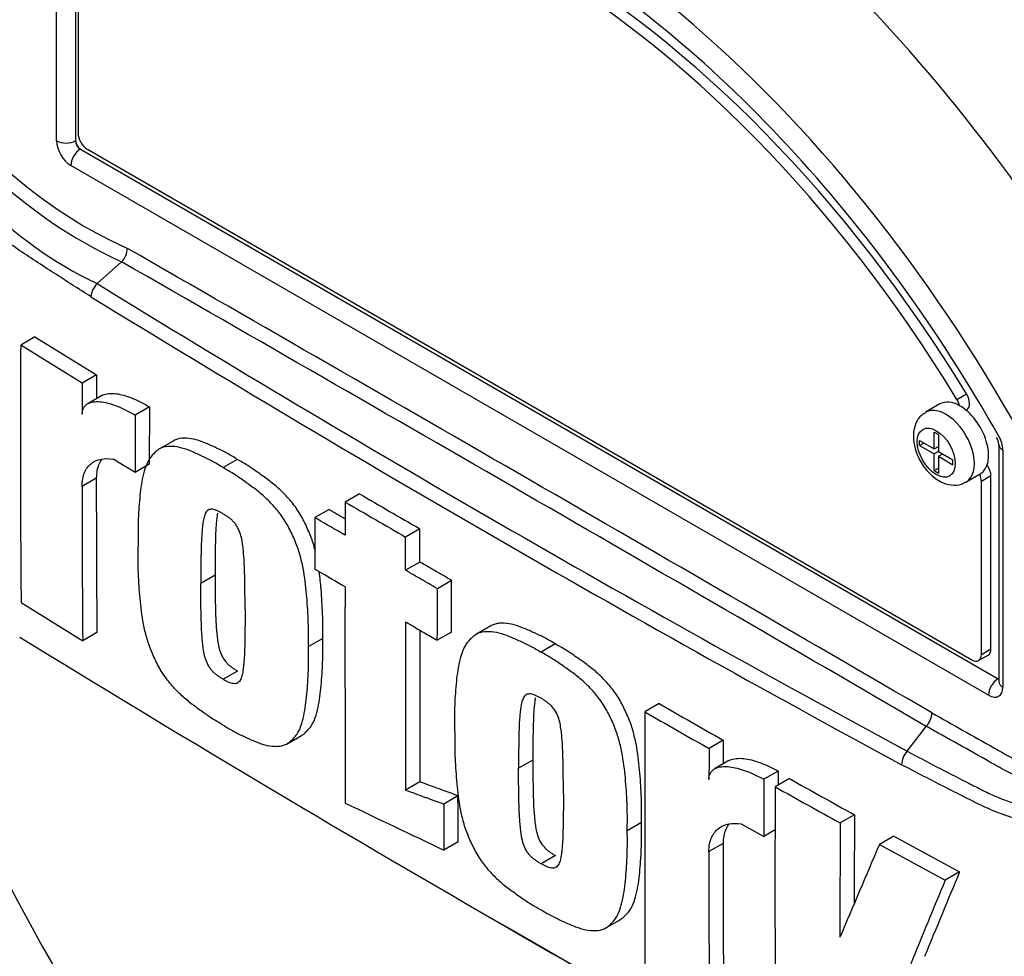
# Model space of a CAD drawing. Units: millimetres. Extents: x 0 to 594, y 0 to 420.
# Drawn here: x 385 to 389, y 361 to 365 of the extents above; entities that cross this region are included whole.
import ezdxf

# ---------------------------------------------------------------- set-up
doc = ezdxf.new("R2010")
doc.units = ezdxf.units.MM
doc.layers.add('PART5', color=7, linetype='Continuous')
doc.layers.add('TSH-1', color=7, linetype='Continuous')

# ---------------------------------------------------------------- blocks, each defined once
blk = doc.blocks.new('SE6')
at = {"layer": 'PART5', "color": 7, "linetype": 'Continuous'}
for p, q in [((385.3321, 364.1933), (385.3321, 364.878)), ((385.4022, 364.7864), (385.4022, 364.1929)), ((385.4028, 364.786), (385.4028, 364.1933)), ((385.4116, 364.7801), (385.4116, 364.2227)), ((385.4022, 364.1929), (385.4028, 364.1933)), ((385.4205, 364.1627), (385.4198, 364.1623)), ((385.4198, 364.1623), (388.8317, 362.1925)), ((385.4205, 364.1627), (388.8323, 362.1929)), ((385.447, 364.1615), (388.735, 362.2631)), ((388.7969, 362.1316), (385.3851, 364.1015)), ((385.4825, 363.6622), (385.5739, 363.7431)), ((385.5739, 363.7431), (385.5739, 363.7431)), ((385.2516, 363.4642), (385.1985, 363.4336)), ((385.2516, 363.4642), (385.4807, 363.3227)), ((385.4276, 363.2921), (385.1985, 363.4336)), ((385.4807, 363.3227), (385.4276, 363.2921)), ((385.4807, 363.3227), (385.4803, 363.2345)), ((388.6795, 363.2317), (388.7148, 363.2521)), ((385.5007, 363.2462), (385.4477, 363.2156)), ((385.6773, 363.2037), (385.6242, 363.1731)), ((385.6773, 363.2037), (385.6766, 362.9909)), ((388.616, 363.2147), (388.563, 363.1841)), ((388.7137, 363.1914), (388.7158, 363.1926)), ((385.6242, 363.1731), (385.6235, 362.9603)), ((388.5947, 363.0475), (388.5947, 363.1098)), ((388.5947, 363.1098), (388.6105, 363.1007)), ((385.7673, 363.0782), (385.7142, 363.0476)), ((388.5407, 363.0603), (388.5407, 363.0787)), ((388.5407, 363.0787), (388.5947, 363.0475)), ((388.5407, 363.0603), (388.5567, 363.0695)), ((388.6105, 363.1007), (388.6105, 363.0384)), ((388.5407, 363.0603), (388.5947, 363.0292)), ((388.5947, 363.0475), (388.6105, 363.0567)), ((388.6106, 363.0384), (388.5947, 363.0292)), ((388.6084, 363.0554), (388.6105, 363.0542)), ((388.6105, 363.0384), (388.6645, 363.0073)), ((388.8353, 363.0637), (388.8353, 362.1827)), ((388.8499, 363.0433), (388.8499, 362.1623)), ((385.6235, 362.9603), (385.5423, 363.0092)), ((386.0039, 363.0088), (385.9508, 362.9781)), ((388.5947, 362.9669), (388.5947, 363.0292)), ((388.6105, 363.0201), (388.6264, 363.0292)), ((388.6105, 363.0201), (388.6105, 362.9578)), ((388.6105, 363.0201), (388.6645, 362.9889)), ((388.6243, 363.0305), (388.6243, 363.028)), ((388.6645, 362.9889), (388.6645, 363.0073)), ((385.6766, 362.9909), (385.6235, 362.9603)), ((388.5947, 362.9669), (388.6105, 362.976)), ((388.5947, 362.9669), (388.6105, 362.9578)), ((385.4797, 362.9388), (385.4266, 362.9082)), ((388.713, 362.9243), (388.766, 362.9549)), ((388.8057, 362.9469), (388.7704, 362.9265)), ((388.7704, 362.2835), (388.7704, 362.9265)), ((388.8057, 362.304), (388.8057, 362.9469)), ((386.4578, 362.8807), (386.4048, 362.8501)), ((386.3453, 362.8226), (386.2922, 362.792)), ((386.6826, 362.7504), (386.6296, 362.7198)), ((386.6824, 362.6271), (386.6294, 362.5965)), ((385.9213, 362.5778), (385.8682, 362.5471)), ((386.8008, 362.5585), (386.7478, 362.5279)), ((385.2002, 362.4763), (385.429, 362.3346)), ((386.9461, 362.3899), (386.8931, 362.3593)), ((385.4821, 362.3652), (385.429, 362.3346)), ((386.3214, 362.3433), (386.2683, 362.3127)), ((386.8006, 362.3667), (386.7475, 362.3361)), ((387.1862, 362.3224), (387.1332, 362.2918)), ((388.7704, 362.2835), (388.8057, 362.304)), ((388.76, 362.2606), (388.7954, 362.2811)), ((386.004, 362.2217), (385.9509, 362.191)), ((388.8317, 362.1925), (388.8323, 362.1929)), ((387.5722, 362.1006), (387.5191, 362.07)), ((388.4939, 361.9235), (388.5651, 362.0161)), ((388.5651, 362.0162), (388.5651, 362.0161)), ((386.1891, 361.9513), (386.2421, 361.9819)), ((387.8107, 361.9645), (387.7577, 361.9339)), ((387.8107, 361.9645), (387.8105, 361.8764)), ((387.1028, 361.8909), (387.0498, 361.8603)), ((387.8317, 361.8886), (387.7786, 361.858)), ((388.0146, 361.8497), (387.9616, 361.8191)), ((386.6825, 361.8099), (386.6294, 361.7793)), ((388.0566, 361.8216), (388.0036, 361.791)), ((386.8243, 361.7578), (386.7713, 361.7272)), ((388.2983, 361.6874), (388.2453, 361.6567)), ((387.5067, 361.6587), (387.4537, 361.6281)), ((387.877, 361.6537), (387.961, 361.6063)), ((388.0036, 361.631), (387.961, 361.6063)), ((388.4442, 361.6073), (388.3912, 361.5767)), ((388.4442, 361.6073), (388.6893, 361.475)), ((386.8246, 361.5869), (386.7716, 361.5562)), ((387.8102, 361.5809), (387.7572, 361.5503)), ((388.3912, 361.5767), (388.6362, 361.4444)), ((387.1863, 361.5353), (387.1332, 361.5047)), ((388.6893, 361.475), (388.6362, 361.4444)), ((387.3737, 361.2663), (387.4267, 361.2969))]:
    blk.add_line(p, q, dxfattribs=at)
for centre, radius, start, end in [((386.3078, 365.3776), 1.7373, 206.9883, 245.7966), ((386.3353, 365.3919), 1.8161, 207.119, 245.2121), ((386.1096, 364.9887), 1.4673, 202.8844, 244.6977), ((385.518, 363.797), 0.0776, 316.062, 357.065), ((50.5653, -219.95), 673.0536, 59.8529993, 60.1470007), ((134.8619, -73.9567), 504.418, 59.803836, 60.196164), ((385.5366, 363.6074), 0.077, 134.6625, 175.5994), ((418.4124, 417.2212), 62.8725, 238.415388, 241.584612), ((418.96, 418.1574), 64.0103, 238.442387, 241.557613), ((443.0578, 363.0568), 57.8605, 179.626845, 180.57483), ((453.4269, 362.9241), 68.0003, 179.689924, 179.787073), ((388.78, 363.0605), 0.0553, 3.5909, 32.4584), ((388.7421, 363.0397), 0.1079, 1.9478, 30.469), ((452.0853, 362.9335), 66.6057, 179.995411, 180.488822), ((452.1335, 362.9029), 66.7068, 179.995433, 180.488096), ((493.8568, 547.9825), 214.056, 239.868831, 239.938385), ((493.8626, 547.9313), 213.9615, 239.868784, 239.938369), ((450.8757, 473.794), 128.3699, 239.821771, 239.852413), ((627.491, 362.3282), 241.0868, 179.950855, 180.142013), ((626.5407, 362.1991), 239.9117, 179.950901, 180.100258), ((627.7455, 362.2302), 241.0634, 179.965838, 180.099907), ((424.9117, 427.0193), 75.8936, 238.444556, 241.555444), ((390.9111, 364.3758), 6.6063, 198.23056, 228.8625), ((419.1927, 417.2547), 63.5754, 240.173814, 240.421311), ((604.5582, 361.7029), 217.0394, 179.903092, 180.155994), ((419.1832, 417.2998), 63.6628, 240.173753, 240.420909), ((388.5094, 362.0696), 0.0772, 316.2356, 357.5205), ((500.4163, 361.606), 112.659, 179.833252, 179.891817), ((388.5542, 361.8698), 0.0808, 138.309, 177.4866), ((484.9538, 361.4806), 96.9399, 179.781835, 179.812858), ((482.2604, 361.4574), 94.2995, 179.780244, 179.909522), ((482.1123, 361.4199), 94.1095, 179.77406, 180.357108), ((409.2662, 399.7749), 43.5301, 240.76078, 241.12467), ((409.2884, 399.7517), 43.4681, 240.7616, 241.12601), ((470.6687, 538.418), 195.7519, 244.503124, 244.621951), ((466.2545, 361.3141), 77.957, 179.725636, 179.968394), ((466.2961, 361.2834), 78.0517, 179.725968, 180.037869), ((500.4661, 361.5521), 112.6559, 179.985348, 180.27739), ((443.4243, 337.9489), 59.8909, 156.764344, 157.122893), ((500.5346, 361.5215), 112.7775, 179.985372, 180.2771), ((433.3335, 342.8367), 48.3786, 157.34009, 157.74334), ((433.3489, 342.7787), 48.4524, 157.34143, 157.74406), ((424.3521, 425.9699), 74.7055, 239.958671, 241.54939)]:
    blk.add_arc(centre, radius, start, end, dxfattribs=at)
for centre, major_axis, ratio, start_param, end_param in [((388.134, 362.7632), (2.398, -4.1535), 0.57735, 0.922718, 2.218875), ((387.7497, 362.5413), (-2.3883, 4.1367), 0.57735, 4.506909, 5.354751), ((387.7259, 362.5276), (2.381, -4.124), 0.57735, 1.365317, 2.200733), ((387.091, 362.1611), (1.7767, -3.0774), 0.57735, 1.167622, 3.544767), ((387.1264, 362.1815), (-1.6562, 2.8687), 0.57735, 4.75253, 6.243044), ((387.091, 362.1611), (-1.6562, 2.8687), 0.57735, 4.75253, 6.243044), ((387.091, 362.1611), (1.7125, -2.9661), 0.57735, 1.552175, 3.139959), ((387.2463, 362.2507), (-2.0419, 3.5366), 0.57735, 4.394162, 5.267112), ((385.447, 364.2023), (-0.025, 0.0433), 0.57735, 0.785398, 2.356194), ((385.3851, 364.1627), (0.0375, -0.065), 0.577526, 3.927143, 5.497635), ((385.3674, 364.2137), (0.05, 0), 0.57735, 3.926991, 5.480334), ((385.4205, 364.1831), (-0.0125, 0.0217), 0.618528, 0.78555, 2.356042), ((385.4205, 364.1831), (-0.0125, 0.0217), 0.577526, 0.78555, 2.356042), ((385.4205, 364.1219), (0.025, 0.0433), 0.57735, 0.802851, 2.356194), ((388.6908, 363.2359), (-0.025, 0.0433), 0.57735, 3.141593, 4.75253), ((388.691, 363.0848), (0.075, -0.1299), 0.57735, 2.373296, 3.141593), ((388.6555, 363.2155), (0.025, -0.0433), 0.57735, 1.091447, 1.610937), ((388.638, 363.0542), (0.075, -0.1299), 0.57735, 0.001039, 3.149509), ((388.691, 363.0848), (-0.075, 0.1299), 0.57735, 3.141593, 5.514889), ((388.8853, 363.0637), (0.05, 0), 0.57735, 3.133983, 3.926991), ((388.7704, 362.9674), (-0.025, 0.0433), 0.57735, 3.926991, 4.855458), ((388.735, 362.9469), (0.025, -0.0433), 0.57735, 0.785398, 1.399512), ((387.091, 362.1611), (-1.7767, 3.0774), 0.57735, 1.181276, 3.531113), ((388.7704, 362.3244), (-0.025, 0.0433), 0.57735, 3.141593, 3.926991), ((388.735, 362.304), (-0.025, 0.0433), 0.57735, 2.356194, 3.926991), ((388.8323, 362.1521), (0.025, 0.0433), 0.57735, 0.802851, 2.356194), ((388.8323, 362.2133), (-0.0112, 0.0224), 0.57508, -3.892237, -3.678107), ((388.7969, 362.1929), (-0.0375, 0.065), 0.577174, 2.356347, 3.926839), ((388.8853, 362.1827), (0.05, 0), 0.57735, 3.118905, 3.141593), ((388.8853, 362.1827), (0.05, 0), 0.57735, 3.141593, 3.926991)]:
    blk.add_ellipse(centre, major_axis=major_axis, ratio=ratio, start_param=start_param, end_param=end_param, dxfattribs=at)
blk.add_ellipse((388.6026, 363.0338), major_axis=(-0.05, 0.0866), ratio=0.57735, dxfattribs=at)
for points, knots in [([(385.4599, 363.6133), (385.414, 363.6424), (385.3684, 363.6716), (385.2774, 363.7306), (385.2321, 363.7594), (385.1421, 363.8212), (385.0977, 363.8569), (385.0102, 363.9387), (384.9674, 363.9845), (384.8472, 364.1317), (384.7761, 364.2474), (384.6972, 364.4318), (384.674, 364.4948), (384.6309, 364.6219), (384.6116, 364.6864), (384.5616, 364.8815), (384.539, 365.0142), (384.5187, 365.2142), (384.5143, 365.2809), (384.5123, 365.414), (384.5147, 365.4804), (384.5328, 365.5799), (384.5411, 365.6131), (384.5587, 365.6787), (384.5678, 365.7114), (384.5976, 365.8085), (384.6205, 365.8721), (384.6747, 365.9958), (384.7071, 366.0563), (384.7843, 366.1688), (384.8286, 366.2202), (384.8788, 366.2667)], [0, 0, 0, 0, 0.0625, 0.0625, 0.125, 0.125, 0.1875, 0.1875, 0.25, 0.25, 0.375, 0.375, 0.4375, 0.4375, 0.5, 0.5, 0.625, 0.625, 0.6875, 0.6875, 0.75, 0.75, 0.78125, 0.78125, 0.8125, 0.8125, 0.875, 0.875, 0.9375, 0.9375, 1, 1, 1, 1]), ([(385.5007, 363.2462), (385.5031, 363.2477), (385.5057, 363.2488), (385.516, 363.2526), (385.5244, 363.2539), (385.5419, 363.2543), (385.551, 363.2535), (385.5789, 363.2486), (385.5983, 363.2424), (385.6375, 363.226), (385.6574, 363.2157), (385.6773, 363.2037)], [0.2061139, 0.2061139, 0.2061139, 0.2061139, 0.25, 0.25, 0.375, 0.375, 0.5, 0.5, 0.75, 0.75, 1, 1, 1, 1]), ([(385.4271, 363.1768), (385.4271, 363.1828), (385.4279, 363.1881), (385.4309, 363.1976), (385.4331, 363.2017), (385.4383, 363.2086), (385.4413, 363.2114), (385.4481, 363.2161), (385.4517, 363.2179), (385.4633, 363.2221), (385.4717, 363.2233), (385.4892, 363.2237), (385.4984, 363.2228), (385.5263, 363.2179), (385.5454, 363.2117), (385.5844, 363.1954), (385.6043, 363.1851), (385.6242, 363.1731)], [0, 0, 0, 0, 0.0625, 0.0625, 0.125, 0.125, 0.1875, 0.1875, 0.25, 0.25, 0.375, 0.375, 0.5, 0.5, 0.75, 0.75, 1, 1, 1, 1]), ([(388.5632, 363.1821), (388.557, 363.1789), (388.5421, 363.1708), (388.5251, 363.1441), (388.5179, 363.116), (388.5174, 363.1), (388.5173, 363.095)], [0, 0, 0, 0, 0.182889, 0.521312, 0.873858, 1, 1, 1, 1]), ([(386.0039, 363.0088), (385.991, 363.0167), (385.9781, 363.0246), (385.9524, 363.0386), (385.9397, 363.0447), (385.9142, 363.0566), (385.9015, 363.0626), (385.8761, 363.0735), (385.8634, 363.0781), (385.8387, 363.0849), (385.8266, 363.087), (385.8034, 363.0882), (385.7921, 363.0872), (385.7768, 363.0829), (385.7719, 363.0809), (385.7673, 363.0783), (385.7672, 363.0782), (385.7671, 363.0782)], [0, 0, 0, 0, 0.0625, 0.0625, 0.125, 0.125, 0.1875, 0.1875, 0.25, 0.25, 0.3125, 0.3125, 0.375, 0.375, 0.40625, 0.40625, 0.4068548, 0.4068548, 0.4068548, 0.4068548]), ([(388.5173, 363.095), (388.5186, 363.0784), (388.5216, 363.0475), (388.5447, 362.9954), (388.5809, 362.9497), (388.6239, 362.9201), (388.666, 362.9108), (388.6976, 362.9145), (388.7092, 362.9233), (388.7122, 362.9256)], [0, 0, 0, 0, 0.15223, 0.328054, 0.504547, 0.689601, 0.836212, 0.96374, 1, 1, 1, 1]), ([(385.9508, 362.9781), (385.9379, 362.9861), (385.925, 362.994), (385.8994, 363.008), (385.8866, 363.0141), (385.8612, 363.0259), (385.8484, 363.032), (385.823, 363.0428), (385.8103, 363.0475), (385.7856, 363.0542), (385.7736, 363.0564), (385.7503, 363.0575), (385.7391, 363.0566), (385.7238, 363.0523), (385.7189, 363.0503), (385.7098, 363.0451), (385.7056, 363.0418), (385.6976, 363.0346), (385.6938, 363.0308), (385.6864, 363.0229), (385.6829, 363.0187), (385.6731, 363.0052), (385.6679, 362.9944), (385.6592, 362.9708), (385.6557, 362.9583), (385.647, 362.9194), (385.6436, 362.8916), (385.6384, 362.8349), (385.6364, 362.8059), (385.6344, 362.7469), (385.6346, 362.7166), (385.635, 362.6863)], [0, 0, 0, 0, 0.0625, 0.0625, 0.125, 0.125, 0.1875, 0.1875, 0.25, 0.25, 0.3125, 0.3125, 0.375, 0.375, 0.40625, 0.40625, 0.4375, 0.4375, 0.46875, 0.46875, 0.5, 0.5, 0.5625, 0.5625, 0.625, 0.625, 0.75, 0.75, 0.875, 0.875, 1, 1, 1, 1]), ([(385.4266, 362.9082), (385.4266, 362.918), (385.4274, 362.9272), (385.4305, 362.9443), (385.4329, 362.9523), (385.4389, 362.9668), (385.4426, 362.9732), (385.4511, 362.9846), (385.4561, 362.9896), (385.4668, 362.9979), (385.4725, 363.0013), (385.4849, 363.0066), (385.4915, 363.0085), (385.5121, 363.0122), (385.5268, 363.0119), (385.5423, 363.0092)], [0, 0, 0, 0, 0.125, 0.125, 0.25, 0.25, 0.375, 0.375, 0.5, 0.5, 0.625, 0.625, 0.75, 0.75, 1, 1, 1, 1]), ([(385.4993, 363.0088), (385.4953, 363.0032), (385.4918, 362.997), (385.4859, 362.983), (385.4836, 362.9751), (385.4805, 362.9578), (385.4797, 362.9486), (385.4797, 362.9388)], [0.6299177, 0.6299177, 0.6299177, 0.6299177, 0.75, 0.75, 0.875, 0.875, 1, 1, 1, 1]), ([(386.2942, 362.6671), (386.2938, 362.6686), (386.2934, 362.6701), (386.2888, 362.6883), (386.2838, 362.705), (386.274, 362.7304), (386.2704, 362.7388), (386.2629, 362.7556), (386.2591, 362.7639), (386.2512, 362.7804), (386.2471, 362.7886), (386.238, 362.8047), (386.233, 362.8126), (386.2173, 362.8358), (386.206, 362.8499), (386.1825, 362.8766), (386.17, 362.8891), (386.1449, 362.9119), (386.1322, 362.9222), (386.1067, 362.9414), (386.0939, 362.9504), (386.0683, 362.9687), (386.0555, 362.9777), (386.0298, 362.9941), (386.0168, 363.0014), (386.0039, 363.0088)], [0.431763, 0.431763, 0.431763, 0.431763, 0.4375, 0.4375, 0.5, 0.5, 0.53125, 0.53125, 0.5625, 0.5625, 0.59375, 0.59375, 0.625, 0.625, 0.6875, 0.6875, 0.75, 0.75, 0.8125, 0.8125, 0.875, 0.875, 0.9375, 0.9375, 1, 1, 1, 1]), ([(386.2683, 362.3127), (386.2687, 362.3425), (386.2689, 362.3723), (386.2669, 362.4335), (386.2649, 362.4645), (386.2597, 362.5272), (386.2564, 362.5588), (386.2477, 362.6078), (386.2443, 362.6244), (386.2358, 362.6577), (386.2307, 362.6744), (386.2209, 362.6998), (386.2173, 362.7082), (386.2099, 362.7249), (386.2061, 362.7333), (386.1982, 362.7498), (386.194, 362.758), (386.185, 362.774), (386.18, 362.782), (386.1643, 362.8051), (386.153, 362.8193), (386.1295, 362.8459), (386.117, 362.8584), (386.0919, 362.8812), (386.0792, 362.8916), (386.0537, 362.9107), (386.0409, 362.9198), (386.0153, 362.9381), (386.0025, 362.9471), (385.9767, 362.9635), (385.9638, 362.9708), (385.9508, 362.9781)], [0, 0, 0, 0, 0.125, 0.125, 0.25, 0.25, 0.375, 0.375, 0.4375, 0.4375, 0.5, 0.5, 0.53125, 0.53125, 0.5625, 0.5625, 0.59375, 0.59375, 0.625, 0.625, 0.6875, 0.6875, 0.75, 0.75, 0.8125, 0.8125, 0.875, 0.875, 0.9375, 0.9375, 1, 1, 1, 1]), ([(390.5693, 362.9813), (390.5356, 362.9261), (390.4993, 362.8712), (390.4415, 362.7894), (390.4216, 362.7622), (390.381, 362.7079), (390.36, 362.6807), (390.3181, 362.6272), (390.2971, 362.6008), (390.2549, 362.5484), (390.2336, 362.5225), (390.1908, 362.4713), (390.1693, 362.446), (390.1264, 362.3954), (390.1046, 362.3705), (390.0709, 362.3345), (390.0595, 362.3227), (390.0368, 362.2999), (390.0256, 362.2887), (389.9922, 362.2559), (389.9703, 362.2348), (389.9049, 362.1726), (389.8618, 362.133), (389.7758, 362.0565), (389.7329, 362.0195), (389.6479, 361.9489), (389.6058, 361.9154), (389.5231, 361.8523), (389.4823, 361.8226), (389.4221, 361.7806), (389.4022, 361.767), (389.3726, 361.7472), (389.3627, 361.7407), (389.3431, 361.7278), (389.3334, 361.7214), (389.3035, 361.7036), (389.283, 361.6933), (389.2413, 361.6757), (389.22, 361.6685), (389.1767, 361.6572), (389.1545, 361.653), (389.1206, 361.6491), (389.1092, 361.6482), (389.0861, 361.6471), (389.0744, 361.6469), (389.0157, 361.6481), (388.968, 361.6549), (388.895, 361.6735), (388.8704, 361.6811), (388.8207, 361.6993), (388.7956, 361.7098), (388.7582, 361.7275), (388.7458, 361.7338), (388.7209, 361.7463), (388.6836, 361.7651), (388.6464, 361.784), (388.5721, 361.822), (388.5227, 361.8476), (388.4735, 361.8734)], [0, 0, 0, 0, 0.0625, 0.0625, 0.09375, 0.09375, 0.125, 0.125, 0.15625, 0.15625, 0.1875, 0.1875, 0.21875, 0.21875, 0.25, 0.25, 0.265625, 0.265625, 0.28125, 0.28125, 0.3125, 0.3125, 0.375, 0.375, 0.4375, 0.4375, 0.5, 0.5, 0.5625, 0.5625, 0.59375, 0.59375, 0.609375, 0.609375, 0.625, 0.625, 0.65625, 0.65625, 0.6875, 0.6875, 0.71875, 0.71875, 0.734375, 0.734375, 0.75, 0.75, 0.8125, 0.8125, 0.84375, 0.84375, 0.875, 0.875, 0.890625, 0.890625, 0.90625, 0.9375, 0.9375, 1, 1, 1, 1]), ([(386.4048, 362.8501), (386.4047, 362.8158), (386.4046, 362.7815), (386.4046, 362.7472), (386.4045, 362.7404), (386.4045, 362.7336), (386.4045, 362.7267)], [0, 0, 0, 0, 0.834326, 0.834326, 0.834326, 1, 1, 1, 1]), ([(385.9504, 362.8068), (385.9471, 362.8087), (385.9438, 362.8105), (385.9372, 362.8138), (385.9339, 362.8155), (385.9274, 362.8185), (385.9241, 362.8199), (385.9176, 362.8221), (385.9145, 362.8228), (385.9085, 362.8233), (385.9056, 362.8232), (385.9001, 362.8224), (385.8976, 362.8214), (385.8931, 362.8185), (385.8911, 362.8166), (385.8877, 362.8122), (385.8862, 362.8097), (385.8822, 362.8015), (385.8804, 362.7952), (385.8775, 362.7823), (385.8764, 362.7755), (385.8746, 362.7617), (385.8739, 362.7546), (385.8725, 362.7404), (385.8719, 362.7333), (385.8705, 362.7116), (385.87, 362.6968), (385.8691, 362.6671), (385.8688, 362.6522), (385.8681, 362.6074), (385.8681, 362.5773), (385.8682, 362.5471)], [0, 0, 0, 0, 0.03125, 0.03125, 0.0625, 0.0625, 0.09375, 0.09375, 0.125, 0.125, 0.15625, 0.15625, 0.1875, 0.1875, 0.21875, 0.21875, 0.25, 0.25, 0.3125, 0.3125, 0.375, 0.375, 0.4375, 0.4375, 0.5, 0.5, 0.625, 0.625, 0.75, 0.75, 1, 1, 1, 1]), ([(385.9299, 362.8086), (385.9294, 362.8055), (385.9289, 362.8024), (385.9276, 362.7923), (385.9269, 362.7852), (385.9256, 362.771), (385.925, 362.7639), (385.9235, 362.7422), (385.923, 362.7274), (385.9222, 362.6977), (385.9219, 362.6829), (385.9212, 362.6381), (385.9211, 362.6079), (385.9213, 362.5778)], [0.3462969, 0.3462969, 0.3462969, 0.3462969, 0.375, 0.375, 0.4375, 0.4375, 0.5, 0.5, 0.625, 0.625, 0.75, 0.75, 1, 1, 1, 1]), ([(386.0325, 362.4503), (386.0326, 362.4805), (386.0325, 362.5108), (386.0318, 362.5566), (386.0315, 362.5719), (386.0306, 362.6026), (386.0302, 362.618), (386.0287, 362.6415), (386.0281, 362.6494), (386.0268, 362.6653), (386.0261, 362.6732), (386.0242, 362.6893), (386.0231, 362.6974), (386.0201, 362.7139), (386.0182, 362.7223), (386.013, 362.7391), (386.0095, 362.7477), (386.0028, 362.7598), (386.0002, 362.7638), (385.9947, 362.7711), (385.9917, 362.7745), (385.9857, 362.781), (385.9826, 362.784), (385.9762, 362.7892), (385.973, 362.7917), (385.9666, 362.7963), (385.9633, 362.7984), (385.9569, 362.8028), (385.9536, 362.8049), (385.9504, 362.8068)], [0, 0, 0, 0, 0.25, 0.25, 0.375, 0.375, 0.5, 0.5, 0.5625, 0.5625, 0.625, 0.625, 0.6875, 0.6875, 0.75, 0.75, 0.8125, 0.8125, 0.84375, 0.84375, 0.875, 0.875, 0.90625, 0.90625, 0.9375, 0.9375, 0.96875, 0.96875, 1, 1, 1, 1]), ([(386.2922, 362.792), (386.2922, 362.756), (386.2921, 362.72), (386.2921, 362.684), (386.292, 362.6561), (386.292, 362.6281), (386.292, 362.6002)], [0, 0, 0, 0, 0.562884, 0.562884, 0.562884, 1, 1, 1, 1]), ([(386.4045, 362.7267), (386.3986, 362.7302), (386.3928, 362.7336), (386.3869, 362.737), (386.3553, 362.7553), (386.3238, 362.7736), (386.2922, 362.792)], [0, 0, 0, 0, 0.156954, 0.156954, 0.156954, 1, 1, 1, 1]), ([(386.6824, 362.6271), (386.6824, 362.6538), (386.6825, 362.6805), (386.6825, 362.7073), (386.6826, 362.7217), (386.6826, 362.736), (386.6826, 362.7504)], [0, 0, 0, 0, 0.650486, 0.650486, 0.650486, 1, 1, 1, 1]), ([(386.6294, 362.5965), (386.6294, 362.6033), (386.6294, 362.6101), (386.6294, 362.6169), (386.6294, 362.6442), (386.6295, 362.6716), (386.6295, 362.699), (386.6295, 362.7059), (386.6296, 362.7128), (386.6296, 362.7198)], [0, 0, 0, 0, 0.165674, 0.165674, 0.165674, 0.831225, 0.831225, 0.831225, 1, 1, 1, 1]), ([(385.9517, 362.0204), (385.9388, 362.0277), (385.9258, 362.0351), (385.9, 362.0516), (385.8872, 362.0607), (385.8616, 362.0791), (385.8488, 362.0882), (385.8234, 362.1076), (385.8107, 362.1181), (385.7856, 362.1412), (385.7734, 362.1536), (385.7559, 362.1737), (385.7502, 362.1806), (385.739, 362.1951), (385.7335, 362.2026), (385.7233, 362.2179), (385.7185, 362.2257), (385.7096, 362.2417), (385.7054, 362.2499), (385.6975, 362.2664), (385.6937, 362.2748), (385.6863, 362.2916), (385.6828, 362.3), (385.6731, 362.3252), (385.668, 362.3421), (385.6594, 362.3757), (385.656, 362.3922), (385.6474, 362.4408), (385.644, 362.4723), (385.6387, 362.5347), (385.6366, 362.5657), (385.6345, 362.6268), (385.6347, 362.6565), (385.635, 362.6863)], [0, 0, 0, 0, 0.0625, 0.0625, 0.125, 0.125, 0.1875, 0.1875, 0.25, 0.25, 0.3125, 0.3125, 0.34375, 0.34375, 0.375, 0.375, 0.40625, 0.40625, 0.4375, 0.4375, 0.46875, 0.46875, 0.5, 0.5, 0.5625, 0.5625, 0.625, 0.625, 0.75, 0.75, 0.875, 0.875, 1, 1, 1, 1]), ([(386.4043, 362.535), (386.3984, 362.5384), (386.3926, 362.5418), (386.3867, 362.5452), (386.3599, 362.5607), (386.3331, 362.5763), (386.3063, 362.5918), (386.3016, 362.5946), (386.2968, 362.5974), (386.292, 362.6002)], [0, 0, 0, 0, 0.156955, 0.156955, 0.156955, 0.872222, 0.872222, 0.872222, 1, 1, 1, 1]), ([(386.7478, 362.5279), (386.7272, 362.5398), (386.7066, 362.5518), (386.686, 362.5637), (386.673, 362.5712), (386.66, 362.5787), (386.647, 362.5862), (386.6411, 362.5896), (386.6353, 362.593), (386.6294, 362.5965)], [0, 0, 0, 0, 0.521918, 0.521918, 0.521918, 0.850893, 0.850893, 0.850893, 1, 1, 1, 1]), ([(386.8008, 362.5585), (386.7802, 362.5705), (386.7596, 362.5824), (386.739, 362.5943), (386.7201, 362.6052), (386.7013, 362.6161), (386.6824, 362.6271)], [0, 0, 0, 0, 0.521876, 0.521876, 0.521876, 1, 1, 1, 1]), ([(385.9213, 362.5778), (385.9212, 362.5475), (385.9213, 362.5173), (385.9221, 362.4715), (385.9224, 362.4562), (385.9233, 362.4255), (385.9238, 362.4101), (385.9254, 362.3866), (385.926, 362.3787), (385.9274, 362.3629), (385.9281, 362.355), (385.93, 362.3389), (385.9312, 362.3308), (385.9342, 362.3143), (385.9361, 362.3059), (385.9415, 362.289), (385.9449, 362.2806), (385.954, 362.2643), (385.9597, 362.2571), (385.9687, 362.2474), (385.9718, 362.2445), (385.9781, 362.2393), (385.9813, 362.2368), (385.9878, 362.2322), (385.991, 362.23), (385.9975, 362.2256), (386.0007, 362.2235), (386.004, 362.2217)], [0, 0, 0, 0, 0.25, 0.25, 0.375, 0.375, 0.5, 0.5, 0.5625, 0.5625, 0.625, 0.625, 0.6875, 0.6875, 0.75, 0.75, 0.8125, 0.8125, 0.875, 0.875, 0.90625, 0.90625, 0.9375, 0.9375, 0.96875, 0.96875, 1, 1, 1, 1]), ([(386.3214, 362.3433), (386.3217, 362.3731), (386.3219, 362.4029), (386.3199, 362.4641), (386.3179, 362.4952), (386.3136, 362.5478), (386.3115, 362.5693), (386.3085, 362.5912)], [0, 0, 0, 0, 0.125, 0.125, 0.25, 0.25, 0.335198, 0.335198, 0.335198, 0.335198]), ([(386.8006, 362.3667), (386.8006, 362.3827), (386.8006, 362.3986), (386.8006, 362.4145), (386.8007, 362.4625), (386.8008, 362.5105), (386.8008, 362.5585)], [0, 0, 0, 0, 0.249208, 0.249208, 0.249208, 1, 1, 1, 1]), ([(385.9509, 362.191), (385.9476, 362.1929), (385.9444, 362.195), (385.9379, 362.1995), (385.9346, 362.2017), (385.9281, 362.2063), (385.9248, 362.2088), (385.9184, 362.2141), (385.9153, 362.2171), (385.9093, 362.2236), (385.9064, 362.2271), (385.9009, 362.2344), (385.8984, 362.2383), (385.8939, 362.2464), (385.8919, 362.2507), (385.8884, 362.2591), (385.8869, 362.2633), (385.8829, 362.2761), (385.881, 362.2845), (385.878, 362.3009), (385.8769, 362.3089), (385.875, 362.3249), (385.8743, 362.3328), (385.8729, 362.3486), (385.8723, 362.3565), (385.8708, 362.3799), (385.8703, 362.3952), (385.8694, 362.4259), (385.869, 362.4411), (385.8682, 362.4868), (385.8682, 362.517), (385.8682, 362.5471)], [0, 0, 0, 0, 0.03125, 0.03125, 0.0625, 0.0625, 0.09375, 0.09375, 0.125, 0.125, 0.15625, 0.15625, 0.1875, 0.1875, 0.21875, 0.21875, 0.25, 0.25, 0.3125, 0.3125, 0.375, 0.375, 0.4375, 0.4375, 0.5, 0.5, 0.625, 0.625, 0.75, 0.75, 1, 1, 1, 1]), ([(386.7475, 362.3361), (386.7475, 362.352), (386.7476, 362.368), (386.7476, 362.3839), (386.7476, 362.4319), (386.7477, 362.4799), (386.7478, 362.5279)], [0, 0, 0, 0, 0.249216, 0.249216, 0.249216, 1, 1, 1, 1]), ([(386.0325, 362.4503), (386.0326, 362.42), (386.0326, 362.3898), (386.0319, 362.3448), (386.0316, 362.3299), (386.0309, 362.3002), (386.0304, 362.2854), (386.029, 362.2637), (386.0284, 362.2565), (386.0271, 362.2423), (386.0264, 362.2352), (386.0246, 362.2213), (386.0235, 362.2145), (386.0205, 362.2016), (386.0187, 362.1954), (386.0134, 362.1848), (386.01, 362.1803), (386.0033, 362.1761), (386.0007, 362.1752), (385.9951, 362.1745), (385.9922, 362.1745), (385.9862, 362.1751), (385.9831, 362.1758), (385.9767, 362.1781), (385.9735, 362.1794), (385.9671, 362.1824), (385.9639, 362.1841), (385.9574, 362.1873), (385.9542, 362.1891), (385.9509, 362.191)], [0, 0, 0, 0, 0.25, 0.25, 0.375, 0.375, 0.5, 0.5, 0.5625, 0.5625, 0.625, 0.625, 0.6875, 0.6875, 0.75, 0.75, 0.8125, 0.8125, 0.84375, 0.84375, 0.875, 0.875, 0.90625, 0.90625, 0.9375, 0.9375, 0.96875, 0.96875, 1, 1, 1, 1]), ([(386.6291, 362.4047), (386.635, 362.4013), (386.6409, 362.3978), (386.6468, 362.3944), (386.6644, 362.3843), (386.6819, 362.3741), (386.6995, 362.3639), (386.7155, 362.3546), (386.7315, 362.3454), (386.7475, 362.3361)], [0, 0, 0, 0, 0.149107, 0.149107, 0.149107, 0.594506, 0.594506, 0.594506, 1, 1, 1, 1]), ([(387.1862, 362.3224), (387.1733, 362.3301), (387.1604, 362.3379), (387.1347, 362.3516), (387.1218, 362.3576), (387.0962, 362.3691), (387.0834, 362.375), (387.0579, 362.3856), (387.0453, 362.3901), (387.0205, 362.3968), (387.0083, 362.3989), (386.9904, 362.3999), (386.9845, 362.3998), (386.9732, 362.3988), (386.9677, 362.3979), (386.9572, 362.3951), (386.9521, 362.3932), (386.947, 362.3903), (386.9465, 362.3901), (386.9461, 362.3899)], [0, 0, 0, 0, 0.0625, 0.0625, 0.125, 0.125, 0.1875, 0.1875, 0.25, 0.25, 0.3125, 0.3125, 0.34375, 0.34375, 0.375, 0.375, 0.40625, 0.40625, 0.4090349, 0.4090349, 0.4090349, 0.4090349]), ([(386.2421, 361.9819), (386.2426, 361.9822), (386.243, 361.9825), (386.248, 361.9855), (386.2521, 361.9889), (386.26, 361.9962), (386.2638, 362), (386.2712, 362.0081), (386.2747, 362.0124), (386.2844, 362.0262), (386.2894, 362.0371), (386.2978, 362.0606), (386.3013, 362.0732), (386.3097, 362.112), (386.313, 362.1396), (386.3181, 362.1959), (386.32, 362.2245), (386.322, 362.283), (386.3217, 362.3131), (386.3214, 362.3433)], [0.4030079, 0.4030079, 0.4030079, 0.4030079, 0.40625, 0.40625, 0.4375, 0.4375, 0.46875, 0.46875, 0.5, 0.5, 0.5625, 0.5625, 0.625, 0.625, 0.75, 0.75, 0.875, 0.875, 1, 1, 1, 1]), ([(386.8126, 361.9972), (386.8122, 362.0272), (386.8119, 362.0572), (386.8139, 362.1157), (386.8159, 362.1444), (386.8211, 362.2007), (386.8245, 362.2283), (386.8329, 362.2668), (386.8363, 362.2792), (386.8426, 362.2968), (386.8449, 362.3025), (386.8502, 362.3134), (386.8531, 362.3186), (386.8597, 362.3281), (386.8633, 362.3324), (386.8707, 362.3406), (386.8746, 362.3445), (386.8827, 362.352), (386.8869, 362.3554), (386.8961, 362.3612), (386.9011, 362.3633), (386.9166, 362.3682), (386.9279, 362.3694), (386.9518, 362.3688), (386.9641, 362.3668), (386.9893, 362.3605), (387.0021, 362.356), (387.0282, 362.3454), (387.0413, 362.3394), (387.0674, 362.3276), (387.0805, 362.3216), (387.1068, 362.3077), (387.12, 362.2997), (387.1332, 362.2918)], [0, 0, 0, 0, 0.125, 0.125, 0.25, 0.25, 0.375, 0.375, 0.4375, 0.4375, 0.46875, 0.46875, 0.5, 0.5, 0.53125, 0.53125, 0.5625, 0.5625, 0.59375, 0.59375, 0.625, 0.625, 0.6875, 0.6875, 0.75, 0.75, 0.8125, 0.8125, 0.875, 0.875, 0.9375, 0.9375, 1, 1, 1, 1]), ([(385.9517, 362.0204), (385.9647, 362.0124), (385.9777, 362.0044), (386.0035, 361.9903), (386.0163, 361.9843), (386.042, 361.9724), (386.0548, 361.9663), (386.0804, 361.9555), (386.0932, 361.9509), (386.1184, 361.9443), (386.1306, 361.9422), (386.1482, 361.9416), (386.1539, 361.9417), (386.1652, 361.943), (386.1706, 361.944), (386.1809, 361.9472), (386.1857, 361.9493), (386.1947, 361.9547), (386.1988, 361.9581), (386.2067, 361.9653), (386.2106, 361.9692), (386.218, 361.9773), (386.2215, 361.9815), (386.2312, 361.9953), (386.2362, 362.0062), (386.2447, 362.0298), (386.2481, 362.0423), (386.2566, 362.081), (386.2599, 362.1086), (386.265, 362.165), (386.267, 362.1938), (386.269, 362.2524), (386.2687, 362.2825), (386.2683, 362.3127)], [0, 0, 0, 0, 0.0625, 0.0625, 0.125, 0.125, 0.1875, 0.1875, 0.25, 0.25, 0.3125, 0.3125, 0.34375, 0.34375, 0.375, 0.375, 0.40625, 0.40625, 0.4375, 0.4375, 0.46875, 0.46875, 0.5, 0.5, 0.5625, 0.5625, 0.625, 0.625, 0.75, 0.75, 0.875, 0.875, 1, 1, 1, 1]), ([(387.5067, 361.6587), (387.5071, 361.6885), (387.5073, 361.7185), (387.5052, 361.7797), (387.5032, 361.8108), (387.498, 361.8736), (387.4946, 361.9053), (387.4859, 361.9545), (387.4823, 361.971), (387.4738, 362.0042), (387.4686, 362.0211), (387.4586, 362.0464), (387.4551, 362.0548), (387.4476, 362.0714), (387.4438, 362.0797), (387.4358, 362.0961), (387.4316, 362.1043), (387.4224, 362.1203), (387.4173, 362.1282), (387.4015, 362.1512), (387.3902, 362.1653), (387.3664, 362.1917), (387.3538, 362.2041), (387.3285, 362.2267), (387.3157, 362.2369), (387.29, 362.2559), (387.2771, 362.2648), (387.2513, 362.2829), (387.2384, 362.2918), (387.2124, 362.308), (387.1993, 362.3152), (387.1862, 362.3224)], [0, 0, 0, 0, 0.125, 0.125, 0.25, 0.25, 0.375, 0.375, 0.4375, 0.4375, 0.5, 0.5, 0.53125, 0.53125, 0.5625, 0.5625, 0.59375, 0.59375, 0.625, 0.625, 0.6875, 0.6875, 0.75, 0.75, 0.8125, 0.8125, 0.875, 0.875, 0.9375, 0.9375, 1, 1, 1, 1]), ([(387.4537, 361.6281), (387.454, 361.6579), (387.4543, 361.6878), (387.4522, 361.7491), (387.4502, 361.7802), (387.445, 361.843), (387.4416, 361.8747), (387.4328, 361.9239), (387.4293, 361.9404), (387.4207, 361.9736), (387.4156, 361.9904), (387.4056, 362.0158), (387.402, 362.0242), (387.3945, 362.0408), (387.3907, 362.0491), (387.3827, 362.0655), (387.3785, 362.0736), (387.3694, 362.0897), (387.3643, 362.0976), (387.3485, 362.1206), (387.3371, 362.1346), (387.3134, 362.1611), (387.3008, 362.1735), (387.2755, 362.1961), (387.2627, 362.2063), (387.237, 362.2252), (387.2241, 362.2342), (387.1983, 362.2523), (387.1854, 362.2612), (387.1594, 362.2774), (387.1463, 362.2846), (387.1332, 362.2918)], [0, 0, 0, 0, 0.125, 0.125, 0.25, 0.25, 0.375, 0.375, 0.4375, 0.4375, 0.5, 0.5, 0.53125, 0.53125, 0.5625, 0.5625, 0.59375, 0.59375, 0.625, 0.625, 0.6875, 0.6875, 0.75, 0.75, 0.8125, 0.8125, 0.875, 0.875, 0.9375, 0.9375, 1, 1, 1, 1]), ([(387.133, 362.1206), (387.1297, 362.1225), (387.1263, 362.1243), (387.1197, 362.1275), (387.1164, 362.1291), (387.1098, 362.1321), (387.1065, 362.1334), (387.1, 362.1356), (387.0969, 362.1363), (387.0908, 362.1368), (387.0879, 362.1367), (387.0823, 362.1359), (387.0798, 362.135), (387.0752, 362.1321), (387.0732, 362.1302), (387.0696, 362.1258), (387.0681, 362.1233), (387.0641, 362.1152), (387.0622, 362.1089), (387.0592, 362.096), (387.0581, 362.0892), (387.0562, 362.0753), (387.0555, 362.0682), (387.0542, 362.054), (387.0535, 362.0468), (387.052, 362.025), (387.0516, 362.0102), (387.0507, 361.9805), (387.0504, 361.9656), (387.0497, 361.9207), (387.0497, 361.8906), (387.0498, 361.8603)], [0, 0, 0, 0, 0.03125, 0.03125, 0.0625, 0.0625, 0.09375, 0.09375, 0.125, 0.125, 0.15625, 0.15625, 0.1875, 0.1875, 0.21875, 0.21875, 0.25, 0.25, 0.3125, 0.3125, 0.375, 0.375, 0.4375, 0.4375, 0.5, 0.5, 0.625, 0.625, 0.75, 0.75, 1, 1, 1, 1]), ([(387.1116, 362.1223), (387.1111, 362.1192), (387.1106, 362.1161), (387.1093, 362.1059), (387.1086, 362.0988), (387.1072, 362.0846), (387.1066, 362.0774), (387.1051, 362.0557), (387.1046, 362.0408), (387.1037, 362.0111), (387.1034, 361.9962), (387.1027, 361.9513), (387.1027, 361.9212), (387.1028, 361.8909)], [0.3463437, 0.3463437, 0.3463437, 0.3463437, 0.375, 0.375, 0.4375, 0.4375, 0.5, 0.5, 0.625, 0.625, 0.75, 0.75, 1, 1, 1, 1]), ([(387.216, 361.7647), (387.2161, 361.7949), (387.2161, 361.8252), (387.2154, 361.8709), (387.215, 361.8863), (387.2142, 361.917), (387.2137, 361.9324), (387.2122, 361.9559), (387.2116, 361.9638), (387.2103, 361.9797), (387.2095, 361.9876), (387.2077, 362.0037), (387.2065, 362.0118), (387.2035, 362.0282), (387.2017, 362.0365), (387.1963, 362.0535), (387.1928, 362.0621), (387.1835, 362.0783), (387.1778, 362.0854), (387.1687, 362.0951), (387.1656, 362.098), (387.1592, 362.1031), (387.1559, 362.1056), (387.1494, 362.1102), (387.1461, 362.1123), (387.1396, 362.1166), (387.1363, 362.1187), (387.133, 362.1206)], [0, 0, 0, 0, 0.25, 0.25, 0.375, 0.375, 0.5, 0.5, 0.5625, 0.5625, 0.625, 0.625, 0.6875, 0.6875, 0.75, 0.75, 0.8125, 0.8125, 0.875, 0.875, 0.90625, 0.90625, 0.9375, 0.9375, 0.96875, 0.96875, 1, 1, 1, 1]), ([(388.5865, 362.0662), (388.6633, 362.0229), (388.7497, 361.9741), (388.8361, 361.9253), (388.8553, 361.9145), (388.8649, 361.9091), (388.8937, 361.8938), (388.9129, 361.8845), (388.9697, 361.8595), (389.0069, 361.8467), (389.0797, 361.8282), (389.1154, 361.8227), (389.1678, 361.82), (389.1849, 361.8201), (389.2182, 361.8222), (389.2343, 361.8242), (389.2816, 361.8328), (389.3114, 361.8423), (389.3465, 361.8586), (389.3533, 361.8622), (389.3671, 361.8692), (389.3878, 361.8797), (389.4085, 361.8902), (389.4223, 361.8972)], [0, 0, 0, 0, 0.25, 0.28125, 0.28125, 0.3125, 0.3125, 0.375, 0.375, 0.5, 0.5, 0.625, 0.625, 0.6875, 0.6875, 0.75, 0.75, 0.875, 0.875, 0.90625, 0.90625, 0.9375, 1, 1, 1, 1]), ([(389.4246, 361.8472), (389.4105, 361.84), (389.3892, 361.8291), (389.3679, 361.8183), (389.3537, 361.8111), (389.3467, 361.8075), (389.3107, 361.7911), (389.2802, 361.7816), (389.2317, 361.7728), (389.2151, 361.7707), (389.181, 361.7686), (389.1634, 361.7684), (389.1096, 361.7708), (389.0729, 361.7762), (388.998, 361.7943), (388.9598, 361.807), (388.9013, 361.8316), (388.8815, 361.8408), (388.8517, 361.856), (388.8418, 361.8612), (388.822, 361.8722), (388.7331, 361.9221), (388.6442, 361.9719), (388.5651, 362.0162)], [0, 0, 0, 0, 0.0625, 0.09375, 0.09375, 0.125, 0.125, 0.25, 0.25, 0.3125, 0.3125, 0.375, 0.375, 0.5, 0.5, 0.625, 0.625, 0.6875, 0.6875, 0.71875, 0.71875, 0.75, 1, 1, 1, 1]), ([(386.8126, 361.9972), (386.8122, 361.9675), (386.812, 361.9378), (386.8141, 361.877), (386.8162, 361.8461), (386.8214, 361.7839), (386.8248, 361.7526), (386.8333, 361.7044), (386.8367, 361.6881), (386.843, 361.6633), (386.8453, 361.655), (386.8505, 361.6381), (386.8534, 361.6295), (386.86, 361.6125), (386.8636, 361.604), (386.8711, 361.5872), (386.875, 361.5789), (386.883, 361.5622), (386.8872, 361.5539), (386.8965, 361.5375), (386.9014, 361.5296), (386.917, 361.5068), (386.9283, 361.4926), (386.9522, 361.4658), (386.9645, 361.4535), (386.9896, 361.4309), (387.0025, 361.4205), (387.0285, 361.4012), (387.0416, 361.3921), (387.0678, 361.3737), (387.0809, 361.3647), (387.1072, 361.3483), (387.1204, 361.341), (387.1336, 361.3337)], [0, 0, 0, 0, 0.125, 0.125, 0.25, 0.25, 0.375, 0.375, 0.4375, 0.4375, 0.46875, 0.46875, 0.5, 0.5, 0.53125, 0.53125, 0.5625, 0.5625, 0.59375, 0.59375, 0.625, 0.625, 0.6875, 0.6875, 0.75, 0.75, 0.8125, 0.8125, 0.875, 0.875, 0.9375, 0.9375, 1, 1, 1, 1]), ([(387.8316, 361.8885), (387.8341, 361.89), (387.8368, 361.8912), (387.8474, 361.8953), (387.8562, 361.8967), (387.8743, 361.8975), (387.8837, 361.8968), (387.9127, 361.8926), (387.9328, 361.8867), (387.9734, 361.8711), (387.994, 361.8613), (388.0146, 361.8497)], [0.2061319, 0.2061319, 0.2061319, 0.2061319, 0.25, 0.25, 0.375, 0.375, 0.5, 0.5, 0.75, 0.75, 1, 1, 1, 1]), ([(388.4939, 361.9235), (388.5669, 361.885), (388.6402, 361.8469), (388.7323, 361.8), (388.7508, 361.7906), (388.7785, 361.7766), (388.7877, 361.772), (388.8061, 361.7634), (388.8153, 361.7592), (388.843, 361.7474), (388.8615, 361.7403), (388.8981, 361.7278), (388.9163, 361.7224), (388.9704, 361.7087), (389.0059, 361.7029), (389.0586, 361.6993), (389.0761, 361.6989), (389.1106, 361.7001), (389.1276, 361.7016), (389.1777, 361.7088), (389.21, 361.7172), (389.2569, 361.7354), (389.2724, 361.7424), (389.3028, 361.7583), (389.3178, 361.7673), (389.3323, 361.777)], [0, 0, 0, 0, 0.25, 0.25, 0.3125, 0.3125, 0.34375, 0.34375, 0.375, 0.375, 0.4375, 0.4375, 0.5, 0.5, 0.625, 0.625, 0.6875, 0.6875, 0.75, 0.75, 0.875, 0.875, 0.9375, 0.9375, 1, 1, 1, 1]), ([(387.1028, 361.8909), (387.1027, 361.8607), (387.1028, 361.8305), (387.1036, 361.7847), (387.1039, 361.7694), (387.1048, 361.7387), (387.1053, 361.7233), (387.1068, 361.6998), (387.1075, 361.6919), (387.1089, 361.676), (387.1096, 361.6681), (387.1115, 361.652), (387.1126, 361.6439), (387.1157, 361.6275), (387.1176, 361.6192), (387.123, 361.6022), (387.1265, 361.5936), (387.1358, 361.5774), (387.1415, 361.5703), (387.1506, 361.5607), (387.1537, 361.5578), (387.1602, 361.5527), (387.1634, 361.5502), (387.1699, 361.5457), (387.1732, 361.5435), (387.1797, 361.5392), (387.183, 361.5371), (387.1863, 361.5353)], [0, 0, 0, 0, 0.25, 0.25, 0.375, 0.375, 0.5, 0.5, 0.5625, 0.5625, 0.625, 0.625, 0.6875, 0.6875, 0.75, 0.75, 0.8125, 0.8125, 0.875, 0.875, 0.90625, 0.90625, 0.9375, 0.9375, 0.96875, 0.96875, 1, 1, 1, 1]), ([(387.7574, 361.8187), (387.7574, 361.8247), (387.7582, 361.83), (387.7613, 361.8396), (387.7635, 361.8437), (387.7689, 361.8507), (387.7721, 361.8536), (387.779, 361.8584), (387.7828, 361.8603), (387.7948, 361.8648), (387.8035, 361.8661), (387.8216, 361.8668), (387.8312, 361.8661), (387.8601, 361.8618), (387.8799, 361.8561), (387.9203, 361.8405), (387.9409, 361.8307), (387.9616, 361.8191)], [0, 0, 0, 0, 0.0625, 0.0625, 0.125, 0.125, 0.1875, 0.1875, 0.25, 0.25, 0.375, 0.375, 0.5, 0.5, 0.75, 0.75, 1, 1, 1, 1]), ([(387.1332, 361.5047), (387.1299, 361.5065), (387.1266, 361.5086), (387.1201, 361.513), (387.1168, 361.5151), (387.1102, 361.5197), (387.107, 361.5221), (387.1005, 361.5274), (387.0973, 361.5303), (387.0912, 361.5369), (387.0882, 361.5403), (387.0826, 361.5476), (387.08, 361.5516), (387.0732, 361.5637), (387.0697, 361.5723), (387.0644, 361.5892), (387.0625, 361.5977), (387.0595, 361.6141), (387.0583, 361.6222), (387.0565, 361.6382), (387.0558, 361.6461), (387.0544, 361.6618), (387.0538, 361.6696), (387.0523, 361.693), (387.0518, 361.7084), (387.0509, 361.739), (387.0505, 361.7543), (387.0498, 361.8), (387.0497, 361.8302), (387.0498, 361.8603)], [0, 0, 0, 0, 0.03125, 0.03125, 0.0625, 0.0625, 0.09375, 0.09375, 0.125, 0.125, 0.15625, 0.15625, 0.1875, 0.1875, 0.25, 0.25, 0.3125, 0.3125, 0.375, 0.375, 0.4375, 0.4375, 0.5, 0.5, 0.625, 0.625, 0.75, 0.75, 1, 1, 1, 1]), ([(386.8243, 361.7578), (386.805, 361.7649), (386.7856, 361.772), (386.7663, 361.7791), (386.7449, 361.7869), (386.7236, 361.7948), (386.7022, 361.8026), (386.6956, 361.805), (386.689, 361.8075), (386.6825, 361.8099)], [0, 0, 0, 0, 0.408939, 0.408939, 0.408939, 0.860436, 0.860436, 0.860436, 1, 1, 1, 1]), ([(386.6294, 361.7793), (386.653, 361.7706), (386.6765, 361.762), (386.7001, 361.7533), (386.7045, 361.7517), (386.7089, 361.7501), (386.7133, 361.7485), (386.7326, 361.7414), (386.7519, 361.7343), (386.7713, 361.7272)], [0, 0, 0, 0, 0.498163, 0.498163, 0.498163, 0.591061, 0.591061, 0.591061, 1, 1, 1, 1]), ([(386.8246, 361.5869), (386.8246, 361.6166), (386.8245, 361.6463), (386.8245, 361.676), (386.8244, 361.7033), (386.8244, 361.7305), (386.8243, 361.7578)], [0, 0, 0, 0, 0.521491, 0.521491, 0.521491, 1, 1, 1, 1]), ([(387.216, 361.7647), (387.2162, 361.7343), (387.2161, 361.7041), (387.2155, 361.6592), (387.2151, 361.6442), (387.2143, 361.6145), (387.2139, 361.5997), (387.2124, 361.5779), (387.2118, 361.5707), (387.2104, 361.5564), (387.2097, 361.5493), (387.2079, 361.5354), (387.2067, 361.5286), (387.2037, 361.5157), (387.2019, 361.5096), (387.1965, 361.4988), (387.193, 361.4943), (387.1838, 361.4887), (387.178, 361.4882), (387.169, 361.4889), (387.1659, 361.4897), (387.1594, 361.4919), (387.1562, 361.4932), (387.1496, 361.4962), (387.1464, 361.4978), (387.1398, 361.501), (387.1365, 361.5027), (387.1332, 361.5047)], [0, 0, 0, 0, 0.25, 0.25, 0.375, 0.375, 0.5, 0.5, 0.5625, 0.5625, 0.625, 0.625, 0.6875, 0.6875, 0.75, 0.75, 0.8125, 0.8125, 0.875, 0.875, 0.90625, 0.90625, 0.9375, 0.9375, 0.96875, 0.96875, 1, 1, 1, 1]), ([(386.7713, 361.7272), (386.7713, 361.7037), (386.7714, 361.6803), (386.7714, 361.6569), (386.7715, 361.6233), (386.7715, 361.5898), (386.7716, 361.5562)], [0, 0, 0, 0, 0.411425, 0.411425, 0.411425, 1, 1, 1, 1]), ([(387.4266, 361.2968), (387.4272, 361.2972), (387.4277, 361.2975), (387.4328, 361.3006), (387.437, 361.304), (387.445, 361.3114), (387.4488, 361.3153), (387.4563, 361.3235), (387.4599, 361.3278), (387.4696, 361.3418), (387.4746, 361.3527), (387.4831, 361.3763), (387.4865, 361.3889), (387.4951, 361.4279), (387.4983, 361.4555), (387.5034, 361.5117), (387.5054, 361.5402), (387.5073, 361.5986), (387.5071, 361.6286), (387.5067, 361.6587)], [0.4025263, 0.4025263, 0.4025263, 0.4025263, 0.40625, 0.40625, 0.4375, 0.4375, 0.46875, 0.46875, 0.5, 0.5, 0.5625, 0.5625, 0.625, 0.625, 0.75, 0.75, 0.875, 0.875, 1, 1, 1, 1]), ([(387.7572, 361.5503), (387.7572, 361.5601), (387.758, 361.5693), (387.7612, 361.5865), (387.7636, 361.5945), (387.7699, 361.6091), (387.7737, 361.6157), (387.7826, 361.6272), (387.7877, 361.6323), (387.7987, 361.6408), (387.8047, 361.6443), (387.8175, 361.6499), (387.8244, 361.6519), (387.8457, 361.656), (387.8608, 361.656), (387.877, 361.6537)], [0, 0, 0, 0, 0.125, 0.125, 0.25, 0.25, 0.375, 0.375, 0.5, 0.5, 0.625, 0.625, 0.75, 0.75, 1, 1, 1, 1]), ([(387.8311, 361.6519), (387.8267, 361.6461), (387.8228, 361.6396), (387.8167, 361.6252), (387.8143, 361.6172), (387.811, 361.5999), (387.8102, 361.5907), (387.8102, 361.5809)], [0.6250865, 0.6250865, 0.6250865, 0.6250865, 0.75, 0.75, 0.875, 0.875, 1, 1, 1, 1]), ([(387.1336, 361.3337), (387.1467, 361.3259), (387.1598, 361.318), (387.186, 361.3041), (387.1991, 361.2981), (387.2252, 361.2863), (387.2383, 361.2803), (387.2642, 361.2697), (387.277, 361.2652), (387.3023, 361.2588), (387.3148, 361.2568), (387.3386, 361.2561), (387.3499, 361.2573), (387.3657, 361.2622), (387.3707, 361.2644), (387.3798, 361.27), (387.384, 361.2734), (387.3919, 361.2808), (387.3958, 361.2847), (387.4033, 361.2929), (387.4069, 361.2972), (387.4166, 361.3112), (387.4216, 361.3221), (387.43, 361.3457), (387.4335, 361.3583), (387.442, 361.3973), (387.4453, 361.4249), (387.4504, 361.4811), (387.4523, 361.5096), (387.4543, 361.5679), (387.4541, 361.598), (387.4537, 361.6281)], [0, 0, 0, 0, 0.0625, 0.0625, 0.125, 0.125, 0.1875, 0.1875, 0.25, 0.25, 0.3125, 0.3125, 0.375, 0.375, 0.40625, 0.40625, 0.4375, 0.4375, 0.46875, 0.46875, 0.5, 0.5, 0.5625, 0.5625, 0.625, 0.625, 0.75, 0.75, 0.875, 0.875, 1, 1, 1, 1])]:
    blk.add_open_spline(points, degree=3, knots=knots, dxfattribs=at)

msp = doc.modelspace()

# ---------------------------------------------------------------- block references
at = {"layer": 'TSH-1'}
msp.add_blockref('SE6', (0, 0), dxfattribs=at)

doc.saveas('drawing.dxf')
